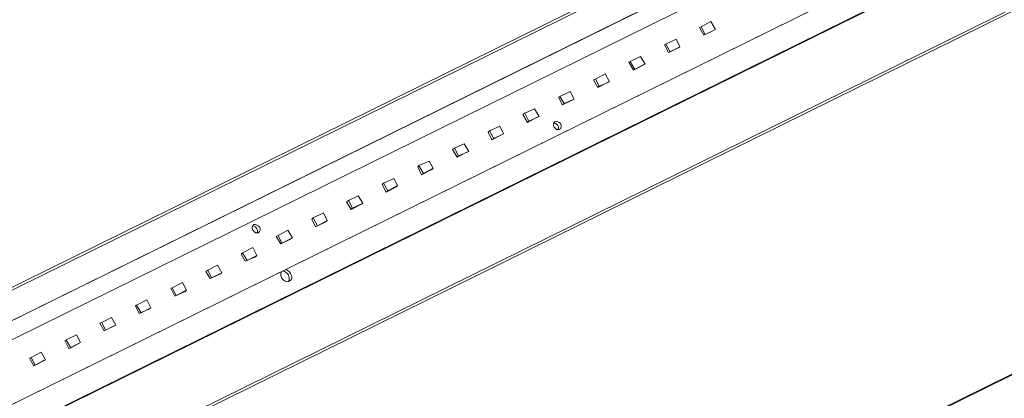
# Model space of a CAD drawing. Units: inches. Extents: x -32 to 242, y 53 to 244.
# Drawn here: x 63 to 127, y 117 to 142 of the extents above; entities that cross this region are included whole.
import ezdxf

# ---------------------------------------------------------------- set-up
doc = ezdxf.new("R2010")
doc.units = ezdxf.units.IN
doc.header["$MEASUREMENT"] = 0
doc.layers.add('Layer 1', color=7, linetype='Continuous')

msp = doc.modelspace()

# ---------------------------------------------------------------- linework, layer by layer
at = {"layer": 'Layer 1', "color": 7, "lineweight": 20}
for points in [[(36.957, 112.307), (189.865, 187.787)], [(38.269, 112.773), (188.976, 187.152)], [(189.187, 185.29), (53.552, 118.318)], [(53.552, 118.318), (189.187, 185.247)], [(193.675, 180.21), (40.217, 104.433)], [(40.217, 104.391), (193.717, 180.167)], [(193.929, 175.553), (46.27, 102.655)], [(194.014, 175.765), (46.355, 102.867)], [(219.033, 164.165), (64.262, 87.754)], [(64.347, 87.754), (219.117, 164.123)], [(114.851, 147.317), (41.063, 110.91)], [(42.714, 107.481), (116.501, 143.888)], [(42.884, 107.566), (116.671, 143.972)], [(107.399, 141.856), (108.035, 142.194)], [(108.035, 142.194), (108.331, 141.686)], [(107.399, 141.856), (107.273, 141.813)], [(107.569, 141.305), (107.273, 141.813)], [(107.654, 141.348), (107.399, 141.856)], [(108.204, 141.602), (107.569, 141.305)], [(107.654, 141.348), (107.569, 141.305)], [(108.331, 141.686), (107.654, 141.348)], [(108.331, 141.686), (108.204, 141.602)], [(105.071, 140.713), (104.987, 140.67)], [(105.241, 140.162), (104.987, 140.67)], [(105.071, 140.713), (105.749, 141.052)], [(105.368, 140.205), (105.071, 140.713)], [(105.749, 141.052), (106.003, 140.543)], [(105.918, 140.501), (105.241, 140.162)], [(105.368, 140.205), (105.241, 140.162)], [(106.003, 140.543), (105.368, 140.205)], [(106.003, 140.543), (105.918, 140.501)], [(102.743, 139.57), (102.659, 139.527)], [(102.955, 139.019), (102.659, 139.527)], [(102.743, 139.57), (103.42, 139.908)], [(103.039, 139.062), (102.743, 139.57)], [(103.59, 139.358), (102.955, 139.019)], [(103.717, 139.4), (103.039, 139.062)], [(103.42, 139.908), (103.717, 139.4)], [(103.717, 139.4), (103.59, 139.358)], [(100.457, 138.427), (101.092, 138.765)], [(101.092, 138.765), (101.388, 138.258)], [(103.039, 139.062), (102.955, 139.019)], [(100.457, 138.427), (100.33, 138.384)], [(100.626, 137.877), (100.33, 138.384)], [(100.711, 137.961), (100.457, 138.427)], [(101.304, 138.215), (100.626, 137.877)], [(101.388, 138.258), (100.711, 137.961)], [(101.388, 138.258), (101.304, 138.215)], [(98.129, 137.284), (98.806, 137.622)], [(98.806, 137.622), (99.06, 137.114)], [(100.711, 137.961), (100.626, 137.877)], [(98.129, 137.284), (98.044, 137.241)], [(98.298, 136.733), (98.044, 137.241)], [(98.425, 136.818), (98.129, 137.284)], [(98.975, 137.072), (98.298, 136.733)], [(98.425, 136.818), (98.298, 136.733)], [(99.06, 137.114), (98.425, 136.818)], [(99.06, 137.114), (98.975, 137.072)], [(95.843, 136.183), (95.716, 136.098)], [(95.843, 136.183), (96.478, 136.48)], [(96.097, 135.675), (95.843, 136.183)], [(96.478, 136.48), (96.774, 135.971)], [(96.012, 135.59), (95.716, 136.098)], [(96.647, 135.929), (96.012, 135.59)], [(96.097, 135.675), (96.012, 135.59)], [(96.774, 135.971), (96.097, 135.675)], [(96.774, 135.971), (96.647, 135.929)], [(98.087, 135.125), (97.917, 135.125), (97.832, 135.209), (97.748, 135.294), (97.705, 135.379), (97.705, 135.506), (97.748, 135.59), (97.79, 135.633), (97.917, 135.675), (98.002, 135.633), (98.087, 135.59), (98.171, 135.506), (98.213, 135.379), (98.213, 135.294), (98.171, 135.167), (98.087, 135.125)], [(97.705, 135.548), (97.832, 135.548), (97.917, 135.463), (98.002, 135.379), (98.044, 135.294), (98.044, 135.167), (98.002, 135.125)], [(93.514, 135.04), (93.43, 134.955)], [(93.684, 134.447), (93.43, 134.955)], [(93.514, 135.04), (94.192, 135.336)], [(93.811, 134.532), (93.514, 135.04)], [(94.192, 135.336), (94.446, 134.828)], [(91.228, 133.897), (91.863, 134.193)], [(91.863, 134.193), (92.16, 133.685)], [(94.361, 134.786), (93.684, 134.447)], [(93.811, 134.532), (93.684, 134.447)], [(94.446, 134.828), (93.811, 134.532)], [(94.446, 134.828), (94.361, 134.786)], [(91.228, 133.897), (91.101, 133.812)], [(91.398, 133.305), (91.101, 133.812)], [(91.482, 133.389), (91.228, 133.897)], [(92.033, 133.643), (91.398, 133.305)], [(92.16, 133.685), (91.482, 133.389)], [(92.16, 133.685), (92.033, 133.643)], [(88.9, 132.754), (89.577, 133.05)], [(89.577, 133.05), (89.831, 132.585)], [(91.482, 133.389), (91.398, 133.305)], [(88.9, 132.754), (88.815, 132.669)], [(89.069, 132.161), (88.815, 132.669)], [(89.196, 132.246), (88.9, 132.754)], [(89.747, 132.5), (89.069, 132.161)], [(89.831, 132.585), (89.196, 132.246)], [(89.831, 132.585), (89.747, 132.5)], [(86.572, 131.611), (87.249, 131.908)], [(87.249, 131.908), (87.503, 131.442)], [(89.196, 132.246), (89.069, 132.161)], [(86.572, 131.611), (86.487, 131.527)], [(86.741, 131.018), (86.487, 131.527)], [(86.868, 131.103), (86.572, 131.611)], [(87.418, 131.357), (86.741, 131.018)], [(86.868, 131.103), (86.741, 131.018)], [(87.503, 131.442), (86.868, 131.103)], [(87.503, 131.442), (87.418, 131.357)], [(84.286, 130.468), (84.159, 130.383)], [(84.455, 129.875), (84.159, 130.383)], [(84.286, 130.468), (84.921, 130.764)], [(84.54, 129.96), (84.286, 130.468)], [(84.921, 130.764), (85.217, 130.299)], [(85.09, 130.214), (84.455, 129.875)], [(84.54, 129.96), (84.455, 129.875)], [(85.217, 130.299), (84.54, 129.96)], [(85.217, 130.299), (85.09, 130.214)], [(81.957, 129.325), (81.873, 129.24)], [(82.127, 128.733), (81.873, 129.24)], [(81.957, 129.325), (82.635, 129.664)], [(82.254, 128.817), (81.957, 129.325)], [(82.804, 129.071), (82.127, 128.733)], [(82.889, 129.156), (82.254, 128.817)], [(82.635, 129.664), (82.889, 129.156)], [(82.889, 129.156), (82.804, 129.071)], [(78.359, 128.352), (78.444, 128.436), (78.486, 128.521), (78.486, 128.605), (78.444, 128.733), (78.359, 128.817), (78.274, 128.859), (78.19, 128.902), (78.063, 128.902), (78.02, 128.817), (77.978, 128.733), (77.978, 128.648), (78.02, 128.521), (78.105, 128.436), (78.19, 128.352), (78.359, 128.352)], [(78.274, 128.352), (78.317, 128.394), (78.317, 128.521), (78.274, 128.605), (78.19, 128.733), (78.105, 128.775), (78.02, 128.817), (77.978, 128.817)], [(79.671, 128.182), (80.306, 128.521)], [(80.306, 128.521), (80.603, 128.013)], [(82.254, 128.817), (82.127, 128.733)], [(79.671, 128.182), (79.544, 128.097)], [(79.841, 127.632), (79.544, 128.097)], [(79.925, 127.674), (79.671, 128.182)], [(80.476, 127.928), (79.841, 127.632)], [(80.603, 128.013), (79.925, 127.674)], [(80.603, 128.013), (80.476, 127.928)], [(78.02, 127.378), (77.343, 127.039)], [(78.274, 126.87), (78.02, 127.378)], [(79.925, 127.674), (79.841, 127.632)], [(77.343, 127.039), (77.259, 126.955)], [(77.259, 126.955), (77.512, 126.489)], [(77.343, 127.039), (77.639, 126.531)], [(77.512, 126.489), (78.19, 126.785)], [(77.639, 126.531), (77.512, 126.489)], [(77.639, 126.531), (78.274, 126.87)], [(78.274, 126.87), (78.19, 126.785)], [(75.057, 125.896), (74.93, 125.811)], [(74.93, 125.811), (75.226, 125.346)], [(75.692, 126.235), (75.057, 125.896)], [(75.057, 125.896), (75.311, 125.388)], [(75.988, 125.727), (75.692, 126.235)], [(79.883, 125.388), (79.841, 125.558), (79.841, 125.684), (79.883, 125.811)], [(80.137, 125.938), (80.264, 125.896), (80.391, 125.811), (80.476, 125.684), (80.56, 125.515), (80.56, 125.388), (80.518, 125.261), (80.391, 125.177), (80.264, 125.134), (80.137, 125.177), (80.01, 125.261), (79.883, 125.388)], [(79.968, 125.854), (79.968, 125.854), (80.095, 125.811), (80.222, 125.727), (80.349, 125.6), (80.391, 125.43), (80.391, 125.261), (80.349, 125.134)], [(75.226, 125.346), (75.862, 125.642)], [(75.311, 125.388), (75.226, 125.346)], [(75.311, 125.388), (75.988, 125.727)], [(75.988, 125.727), (75.862, 125.642)], [(72.729, 124.753), (72.644, 124.711)], [(72.644, 124.711), (72.898, 124.203)], [(73.406, 125.092), (72.729, 124.753)], [(72.729, 124.753), (72.983, 124.245)], [(72.983, 124.245), (73.66, 124.584)], [(73.66, 124.584), (73.406, 125.092)], [(73.66, 124.584), (73.575, 124.499)], [(71.078, 123.949), (70.4, 123.61)], [(71.332, 123.441), (71.078, 123.949)], [(72.898, 124.203), (73.575, 124.499)], [(72.983, 124.245), (72.898, 124.203)], [(70.4, 123.61), (70.316, 123.568)], [(70.316, 123.568), (70.57, 123.06)], [(70.4, 123.61), (70.697, 123.102)], [(70.57, 123.06), (71.247, 123.356)], [(70.697, 123.102), (71.332, 123.441)], [(71.332, 123.441), (71.247, 123.356)], [(68.749, 122.806), (68.114, 122.467)], [(69.046, 122.298), (68.749, 122.806)], [(70.697, 123.102), (70.57, 123.06)], [(68.114, 122.467), (67.987, 122.425)], [(67.987, 122.425), (68.284, 121.917)], [(68.114, 122.467), (68.368, 121.959)], [(68.284, 121.917), (68.919, 122.255)], [(68.368, 121.959), (68.284, 121.917)], [(68.368, 121.959), (69.046, 122.298)], [(69.046, 122.298), (68.919, 122.255)], [(65.786, 121.324), (65.701, 121.282)], [(66.463, 121.663), (65.786, 121.324)], [(65.786, 121.324), (66.082, 120.816)], [(66.717, 121.155), (66.463, 121.663)], [(65.701, 121.282), (65.955, 120.774)], [(65.955, 120.774), (66.633, 121.112)], [(66.082, 120.816), (65.955, 120.774)], [(66.082, 120.816), (66.717, 121.155)], [(66.717, 121.155), (66.633, 121.112)], [(63.5, 120.181), (63.373, 120.139)], [(63.373, 120.139), (63.669, 119.631)], [(64.135, 120.52), (63.5, 120.181)], [(63.5, 120.181), (63.754, 119.673)], [(63.754, 119.673), (64.431, 120.012)], [(64.431, 120.012), (64.135, 120.52)], [(64.431, 120.012), (64.304, 119.969)], [(63.669, 119.631), (64.304, 119.969)], [(63.754, 119.673), (63.669, 119.631)]]:
    msp.add_lwpolyline(points, dxfattribs=at)

doc.saveas('drawing.dxf')
